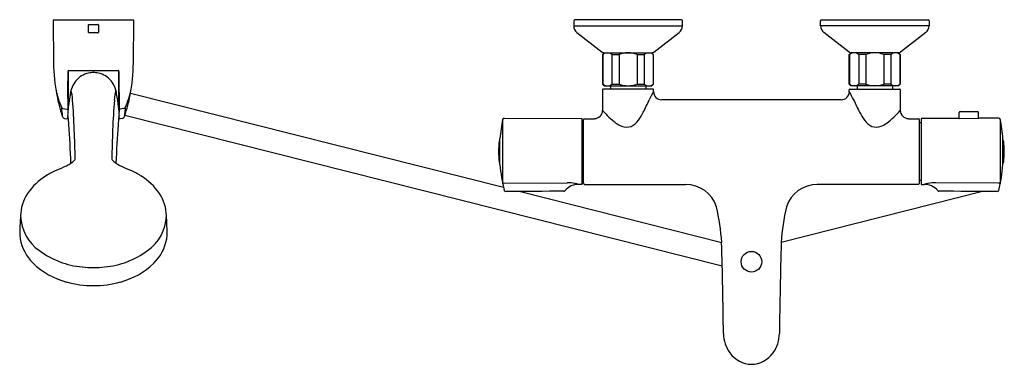
# Model space of a CAD drawing. Units: inches. Extents: x 2776.8 to 2800.4, y 186.1 to 194.4.
import ezdxf

# ---------------------------------------------------------------- set-up
doc = ezdxf.new("R2010")
doc.units = ezdxf.units.IN
doc.header["$LTSCALE"] = 0.64311
doc.header["$MEASUREMENT"] = 0
doc.layers.get('0').update_dxf_attribs({"color": 255, "linetype": 'CONTINUOUS'})
doc.layers.get('Defpoints').update_dxf_attribs({"linetype": 'CONTINUOUS'})
doc.styles.get("Standard").update_dxf_attribs({"font": 'txt', "width": 0.8})

msp = doc.modelspace()

# ---------------------------------------------------------------- linework, layer by layer
for p, q in [((2777.636, 194.352), (2777.642, 193.318)), ((2777.636, 194.352), (2779.558, 194.352)), ((2778.479, 194.055), (2778.479, 194.232)), ((2778.489, 194.242), (2778.705, 194.242)), ((2778.715, 194.232), (2778.715, 194.055)), ((2779.558, 194.352), (2779.551, 193.318)), ((2790.093, 194.332), (2790.093, 194.21)), ((2790.093, 194.21), (2792.691, 194.21)), ((2792.672, 194.352), (2790.113, 194.352)), ((2792.691, 194.21), (2792.691, 194.332)), ((2795.998, 194.21), (2795.998, 194.332)), ((2798.597, 194.21), (2795.998, 194.21)), ((2796.018, 194.352), (2798.577, 194.352)), ((2798.597, 194.332), (2798.597, 194.21)), ((2778.705, 194.045), (2778.489, 194.045)), ((2790.169, 194.055), (2790.775, 193.581)), ((2792.009, 193.581), (2792.616, 194.054)), ((2796.681, 193.581), (2796.074, 194.054)), ((2798.521, 194.055), (2797.915, 193.581)), ((2790.821, 193.564), (2790.782, 193.525)), ((2790.782, 193.525), (2790.782, 192.816)), ((2790.782, 193.525), (2790.79, 193.525)), ((2790.79, 193.525), (2790.79, 192.816)), ((2790.821, 193.564), (2791.963, 193.564)), ((2791.006, 193.525), (2791.176, 193.525)), ((2791.006, 193.525), (2791.006, 192.816)), ((2791.176, 193.525), (2791.176, 192.816)), ((2791.608, 193.525), (2791.779, 193.525)), ((2791.608, 193.525), (2791.608, 192.816)), ((2791.779, 193.525), (2791.779, 192.816)), ((2792.002, 193.525), (2791.963, 193.564)), ((2791.994, 193.525), (2792.002, 193.525)), ((2791.994, 193.525), (2791.994, 192.816)), ((2792.002, 192.816), (2792.002, 193.525)), ((2796.687, 193.525), (2796.727, 193.564)), ((2796.687, 192.816), (2796.687, 193.525)), ((2796.695, 193.525), (2796.687, 193.525)), ((2796.695, 193.525), (2796.695, 192.816)), ((2797.868, 193.564), (2796.727, 193.564)), ((2797.082, 193.525), (2796.911, 193.525)), ((2796.911, 193.525), (2796.911, 192.816)), ((2797.082, 193.525), (2797.082, 192.816)), ((2797.684, 193.525), (2797.513, 193.525)), ((2797.513, 193.525), (2797.513, 192.816)), ((2797.684, 193.525), (2797.684, 192.816)), ((2797.868, 193.564), (2797.908, 193.525)), ((2797.908, 193.525), (2797.9, 193.525)), ((2797.9, 193.525), (2797.9, 192.816)), ((2797.908, 193.525), (2797.908, 192.816)), ((2777.987, 193.122), (2777.982, 192.143)), ((2777.994, 193.137), (2777.994, 192.275)), ((2778.007, 193.142), (2779.187, 193.142)), ((2779.199, 193.137), (2779.199, 192.275)), ((2779.206, 193.122), (2779.211, 192.143)), ((2777.987, 192.474), (2777.986, 192.886)), ((2779.207, 192.474), (2779.208, 192.886)), ((2790.782, 192.816), (2790.821, 192.777)), ((2790.782, 192.816), (2790.79, 192.816)), ((2790.821, 192.777), (2791.963, 192.777)), ((2790.971, 192.777), (2790.971, 192.698)), ((2791.006, 192.816), (2791.176, 192.816)), ((2791.608, 192.816), (2791.779, 192.816)), ((2791.813, 192.777), (2791.813, 192.698)), ((2791.963, 192.777), (2792.002, 192.816)), ((2791.994, 192.816), (2792.002, 192.816)), ((2796.727, 192.777), (2796.687, 192.816)), ((2796.695, 192.816), (2796.687, 192.816)), ((2797.868, 192.777), (2796.727, 192.777)), ((2796.876, 192.777), (2796.876, 192.698)), ((2797.082, 192.816), (2796.911, 192.816)), ((2797.684, 192.816), (2797.513, 192.816)), ((2797.719, 192.777), (2797.719, 192.698)), ((2797.908, 192.816), (2797.868, 192.777)), ((2797.908, 192.816), (2797.9, 192.816)), ((2779.483, 192.601), (2788.407, 190.349)), ((2790.782, 192.679), (2790.782, 192.187)), ((2791.983, 192.698), (2790.802, 192.698)), ((2792.002, 192.639), (2792.002, 192.679)), ((2796.687, 192.639), (2796.687, 192.679)), ((2796.707, 192.698), (2797.888, 192.698)), ((2797.908, 192.679), (2797.908, 192.187)), ((2796.491, 192.442), (2792.199, 192.442)), ((2777.867, 192.235), (2777.957, 192.217)), ((2779.326, 192.235), (2779.237, 192.217)), ((2793.647, 188.458), (2779.348, 192.067)), ((2799.319, 191.995), (2799.319, 192.139)), ((2799.339, 192.159), (2799.76, 192.159)), ((2777.906, 191.997), (2777.959, 191.989)), ((2777.981, 192.008), (2777.982, 192.043)), ((2779.212, 192.008), (2779.212, 192.043)), ((2779.287, 191.997), (2779.235, 191.989)), ((2788.389, 191.973), (2788.389, 190.432)), ((2788.428, 192.004), (2790.282, 191.99)), ((2790.282, 191.99), (2790.282, 190.415)), ((2790.282, 191.891), (2790.319, 191.891)), ((2798.408, 191.891), (2798.37, 191.891)), ((2799.311, 191.997), (2798.408, 191.99)), ((2798.408, 191.99), (2798.408, 190.415)), ((2799.311, 191.997), (2799.319, 191.995)), ((2799.319, 191.995), (2799.78, 191.998)), ((2799.78, 191.998), (2799.788, 192.001)), ((2800.261, 192.004), (2799.788, 192.001)), ((2800.3, 191.973), (2800.3, 190.432)), ((2788.309, 191.454), (2788.309, 190.95)), ((2788.326, 190.892), (2788.326, 191.512)), ((2800.364, 190.892), (2800.364, 191.512)), ((2800.38, 191.454), (2800.38, 190.95)), ((2788.428, 190.443), (2789.932, 190.455)), ((2790.282, 190.415), (2790.214, 190.414)), ((2790.282, 190.513), (2790.319, 190.513)), ((2790.349, 190.415), (2792.771, 190.415)), ((2798.341, 190.415), (2795.918, 190.415)), ((2798.408, 190.513), (2798.37, 190.513)), ((2798.408, 190.415), (2798.475, 190.414)), ((2800.261, 190.443), (2798.758, 190.455)), ((2788.816, 190.246), (2793.633, 189.03)), ((2799.874, 190.246), (2795.057, 189.03))]:
    msp.add_line(p, q)
msp.add_circle((2794.345, 188.566), 0.246)
for centre, radius, start, end in [((2778.489, 194.232), 0.00984, 90, 180), ((2778.705, 194.232), 0.00984, 0, 90), ((2790.113, 194.332), 0.0197, 90, 179.9686), ((2790.289, 194.21), 0.197, 179.9686, 232.0714), ((2792.496, 194.208), 0.195, 307.9429, 0.5134), ((2792.672, 194.332), 0.0197, 0, 90), ((2796.018, 194.332), 0.0197, 89.9686, 180), ((2796.194, 194.208), 0.195, 179.4866, 232.0571), ((2798.4, 194.21), 0.197, 307.9286, 0.0314), ((2798.577, 194.332), 0.0197, 0.0314, 90), ((2778.489, 194.055), 0.00984, 180.0041, 269.9998), ((2778.705, 194.055), 0.00984, 269.9998, 0), ((2790.824, 193.644), 0.0791, 232.0391, 268.2154), ((2790.898, 193.397), 0.167, 49.8808, 130.1192), ((2791.392, 192.954), 0.61, 69.3065, 110.6935), ((2791.886, 193.397), 0.167, 49.8808, 130.1192), ((2791.96, 193.644), 0.0792, 271.8025, 307.9429), ((2796.729, 193.644), 0.0792, 232.0571, 268.1975), ((2796.803, 193.397), 0.167, 49.8808, 130.1192), ((2797.298, 192.954), 0.61, 69.3065, 110.6935), ((2797.792, 193.397), 0.167, 49.8808, 130.1192), ((2797.866, 193.644), 0.0791, 271.7846, 307.9609), ((2781.724, 193.344), 4.082, 180.3605, 191.1626), ((2775.47, 193.344), 4.082, 348.8374, 359.6395), ((2778.007, 193.122), 0.0197, 90, 179.7), ((2778.597, 192.541), 0.551, 102.4846, 139.8723), ((2778.602, 192.507), 0.586, 90.554, 102.3017), ((2778.591, 192.507), 0.586, 77.6983, 89.446), ((2778.597, 192.541), 0.551, 40.1277, 77.5154), ((2779.187, 193.122), 0.0197, 0.3, 90), ((2778.611, 192.529), 0.57, 139.8957, 175.1274), ((2778.582, 192.529), 0.57, 4.8726, 40.1043), ((2790.898, 192.944), 0.167, 229.8808, 310.1192), ((2791.392, 193.387), 0.61, 249.3065, 290.6935), ((2791.886, 192.944), 0.167, 229.8808, 310.1192), ((2796.803, 192.944), 0.167, 229.8808, 310.1192), ((2797.298, 193.387), 0.61, 249.3065, 290.6935), ((2797.792, 192.944), 0.167, 229.8808, 310.1192), ((2779.718, 193.098), 2.063, 190.9966, 204.2846), ((2781.9, 193.379), 4.261, 191.1626, 198.1006), ((2781.31, 191.894), 3.338, 168.1808, 173.4453), ((2776.912, 192.383), 1.186, 2.4087, 14.358), ((2780.281, 192.383), 1.186, 165.642, 177.5913), ((2775.883, 191.894), 3.338, 6.5547, 11.8192), ((2775.294, 193.379), 4.261, 341.8994, 348.8374), ((2777.476, 193.098), 2.063, 335.7154, 349.0034), ((2790.802, 192.679), 0.0197, 89.9306, 180), ((2794.387, 191.282), 2.744, 150.3609, 155.1132), ((2791.983, 192.679), 0.0197, 0, 90.0694), ((2792.199, 192.639), 0.197, 180, 270), ((2796.491, 192.639), 0.197, 270, 0), ((2796.707, 192.679), 0.0197, 89.9306, 180), ((2794.302, 191.282), 2.744, 24.8868, 29.6391), ((2797.888, 192.679), 0.0197, 0, 90.0694), ((2777.999, 192.474), 0.0129, 182.6113, 247.1533), ((2754.218, 190.703), 23.942, 0.7514, 4.1454), ((2802.976, 190.703), 23.942, 175.8546, 179.2486), ((2779.194, 192.474), 0.0129, 292.8467, 357.3887), ((2782.587, 196.756), 10.264, 333.2978, 335.1132), ((2806.102, 196.756), 10.264, 204.8868, 206.7022), ((2777.874, 192.29), 0.0548, 227.6088, 262.807), ((2777.227, 192.166), 0.616, 3.6273, 7.8046), ((2776.2, 192.121), 1.644, 359.8635, 2.916), ((2778.133, 192.112), 0.289, 179.083, 191.4875), ((2777.963, 192.242), 0.0264, 256.2727, 318.2783), ((2780.498, 191.951), 2.523, 175.64, 177.2881), ((2778.314, 192.105), 0.338, 185.7838, 190.5145), ((2780.742, 191.952), 2.766, 173.297, 176.0366), ((2776.452, 191.952), 2.766, 3.9634, 6.703), ((2779.231, 192.242), 0.0264, 221.7217, 283.7273), ((2776.745, 191.954), 2.474, 2.6956, 4.3763), ((2779.119, 192.07), 0.0967, 343.5586, 0.1431), ((2779.319, 192.29), 0.0548, 277.193, 312.3912), ((2779.061, 192.112), 0.289, 348.5125, 0.917), ((2780.994, 192.121), 1.644, 177.084, 180.1365), ((2779.967, 192.166), 0.616, 172.1954, 176.3727), ((2790.585, 192.187), 0.197, 270.0001, 360), ((2792.765, 193.963), 2.663, 221.8524, 231.3049), ((2790.565, 192.744), 1.334, 323.5462, 333.2978), ((2798.125, 192.744), 1.334, 206.7022, 216.4538), ((2795.924, 193.963), 2.663, 308.6951, 318.1476), ((2798.105, 192.187), 0.197, 180, 269.9999), ((2799.339, 192.139), 0.0197, 90, 180), ((2799.76, 192.139), 0.0197, 0.0101, 90), ((2360.113, 192.061), 439.667, 359.99175, 0.01014), ((2778.492, 192.265), 0.676, 198.1006, 199.3206), ((2777.919, 192.064), 0.0683, 199.3206, 259.6952), ((2777.962, 192.008), 0.0196, 261.8395, 323.0091), ((2777.962, 192.008), 0.0194, 322.4933, 358.2669), ((2778.066, 192.068), 0.088, 196.3933, 201.7683), ((2778.155, 192.103), 0.184, 201.7683, 205.2818), ((2776.263, 191.74), 1.749, 3.5506, 9.3582), ((2746.402, 189.678), 31.681, 2.2601, 3.9295), ((2810.792, 189.678), 31.681, 176.0705, 177.7399), ((2780.931, 191.74), 1.749, 170.6418, 176.4494), ((2779.039, 192.103), 0.184, 334.7182, 338.2317), ((2779.128, 192.068), 0.088, 338.2317, 343.6067), ((2779.232, 192.008), 0.0194, 181.7331, 217.5067), ((2779.232, 192.008), 0.0196, 216.9909, 278.1605), ((2779.275, 192.064), 0.0683, 280.3048, 340.6794), ((2778.702, 192.265), 0.676, 340.6794, 341.8994), ((2792.238, 191.204), 3.924, 168.71, 175.5116), ((2788.429, 191.964), 0.0399, 90.1697, 168.0861), ((2790.319, 191.901), 0.00987, 270.0576, 359.8224), ((2790.349, 191.97), 0.0197, 89.9999, 180.0122), ((-822.401, 191.202), 3612.73, 359.987825, 0.012175), ((2790.467, 61298.367), 61106.378, 269.99988926, 270.00011074), ((2791.436, 192.333), 0.559, 233.1961, 249.3032), ((2791.254, 192.235), 0.478, 295.8995, 323.5462), ((2797.436, 192.235), 0.478, 216.4538, 244.1005), ((2797.254, 192.333), 0.559, 290.6968, 306.8039), ((2798.223, 61298.367), 61106.378, 269.99988926, 270.00011074), ((2798.341, 191.97), 0.0197, 359.9878, 90.0001), ((6411.091, 191.202), 3612.73, 179.987825, 180.012175), ((2798.37, 191.901), 0.00987, 180.1776, 269.9424), ((2800.261, 191.964), 0.0399, 11.9139, 89.8303), ((2796.452, 191.204), 3.924, 4.4884, 11.29), ((2791.356, 192.088), 0.302, 247.0808, 290.6606), ((2797.334, 192.088), 0.302, 249.3394, 292.9192), ((2790.274, 191.202), 1.981, 172.6888, 187.3112), ((2788.34, 191.45), 0.0315, 118.2846, 172.6903), ((2800.349, 191.45), 0.0315, 7.3097, 61.7154), ((2798.416, 191.202), 1.981, 352.6888, 7.3112), ((2777.584, 191.601), 0.825, 296.3461, 305.1646), ((2777.822, 191.288), 0.432, 303.2123, 320.9868), ((2779.372, 191.288), 0.432, 219.0132, 236.7877), ((2779.61, 191.601), 0.825, 234.8354, 243.6539), ((2788.34, 190.954), 0.0315, 187.3094, 241.7192), ((2792.253, 191.203), 3.939, 184.5206, 193.65), ((2796.437, 191.203), 3.939, 346.35, 355.4794), ((2800.349, 190.954), 0.0315, 298.2808, 352.6906), ((2778.317, 189.307), 1.568, 112.7687, 122.8473), ((2776.079, 194.639), 4.214, 292.7687, 296.3461), ((2781.114, 194.639), 4.214, 243.6539, 247.2313), ((2778.876, 189.307), 1.568, 57.1527, 67.2313), ((2778.228, 189.373), 1.464, 121.3043, 145.8066), ((2778.966, 189.373), 1.464, 34.1934, 58.6957), ((2788.427, 190.481), 0.0382, 193.8462, 272.7995), ((2790.201, 190.004), 0.411, 88.0951, 139.9126), ((2789.956, 189.638), 0.818, 78.2127, 91.7226), ((2789.945, 189.583), 0.874, 72.0423, 78.2127), ((2790.319, 190.503), 0.00987, 0.1485, 89.9425), ((2790.352, 190.437), 0.0226, 187.0337, 262.9565), ((2792.771, 189.64), 0.775, 18.1825, 90.0024), ((2795.918, 189.64), 0.775, 89.9976, 161.8175), ((2798.338, 190.437), 0.0226, 277.0435, 352.9663), ((2798.37, 190.503), 0.00987, 90.0575, 179.8515), ((2798.745, 189.583), 0.874, 101.7873, 107.9577), ((2798.489, 190.004), 0.411, 40.0874, 91.9049), ((2798.733, 189.638), 0.818, 88.2774, 101.7873), ((2800.263, 190.481), 0.0382, 267.2005, 346.1538), ((2777.841, 189.648), 0.99, 146.4034, 179.1579), ((2779.353, 189.648), 0.99, 0.8421, 33.5966), ((2788.463, 190.283), 0.0399, 194.2839, 269.821), ((12602.568, -1241336.609), 1241565.641, 90.452841767, 90.452906071), ((2789.856, 190.294), 0.0403, 271.0847, 319.9126), ((2798.834, 190.294), 0.0403, 220.0874, 268.9153), ((-7013.878, -1241336.609), 1241565.641, 89.547093929, 89.547158233), ((2800.226, 190.283), 0.0399, 270.179, 345.7161), ((2788.064, 188.651), 5.582, 3.8926, 12.7336), ((2800.626, 188.651), 5.582, 167.2664, 176.1074), ((2815.709, 187.568), 38.915, 176.8708, 177.2711), ((2777.923, 189.708), 1.073, 182.3927, 234.6183), ((2779.271, 189.708), 1.073, 305.3817, 357.6073), ((2741.485, 187.568), 38.915, 2.7289, 3.1292), ((2780.096, 189.211), 3.265, 176.3132, 179.7474), ((2777.097, 189.211), 3.265, 0.2526, 3.6868), ((2777.909, 189.281), 1.079, 182.9392, 188.9318), ((2777.911, 189.307), 1.085, 190.274, 225.5634), ((2779.283, 189.307), 1.085, 314.4366, 349.726), ((2779.285, 189.281), 1.079, 351.0682, 357.0608), ((2584.163, 183.728), 209.536, 0.85298, 1.44996), ((3004.526, 183.728), 209.536, 178.55004, 179.14702), ((2778.517, 190.473), 2.041, 233.4555, 264.7536), ((2778.677, 190.473), 2.041, 275.2464, 306.5445), ((2778.405, 189.823), 1.8, 225.8252, 255.415), ((2778.788, 189.823), 1.8, 284.585, 314.1748), ((2778.596, 190.882), 2.456, 263.7958, 270.0203), ((2778.598, 190.882), 2.456, 269.9797, 276.2042), ((2778.593, 190.393), 2.399, 254.5144, 270.0994), ((2778.601, 190.393), 2.399, 269.9006, 285.4856), ((2794.448, 186.842), 0.771, 179.6039, 216.6119), ((2794.242, 186.842), 0.771, 323.3881, 0.3961), ((2794.359, 186.766), 0.654, 215.9033, 268.7929), ((2794.331, 186.766), 0.654, 271.2071, 324.0967)]:
    msp.add_arc(centre, radius, start, end)

# ---------------------------------------------------------------- texts
at = {"layer": 'Defpoints'}
for tag, p, s in [('MODELNUMBER', (2794.345, 194.357), 'K-33086T-9'), ('TRADENAME', (2794.345, 194.355), ''), ('PRODUCT', (2794.345, 194.353), 'BATH AND SHOWER FAUCET')]:
    msp.add_attdef(tag, p, s, height=0.001, dxfattribs=at)

doc.saveas('drawing.dxf')
